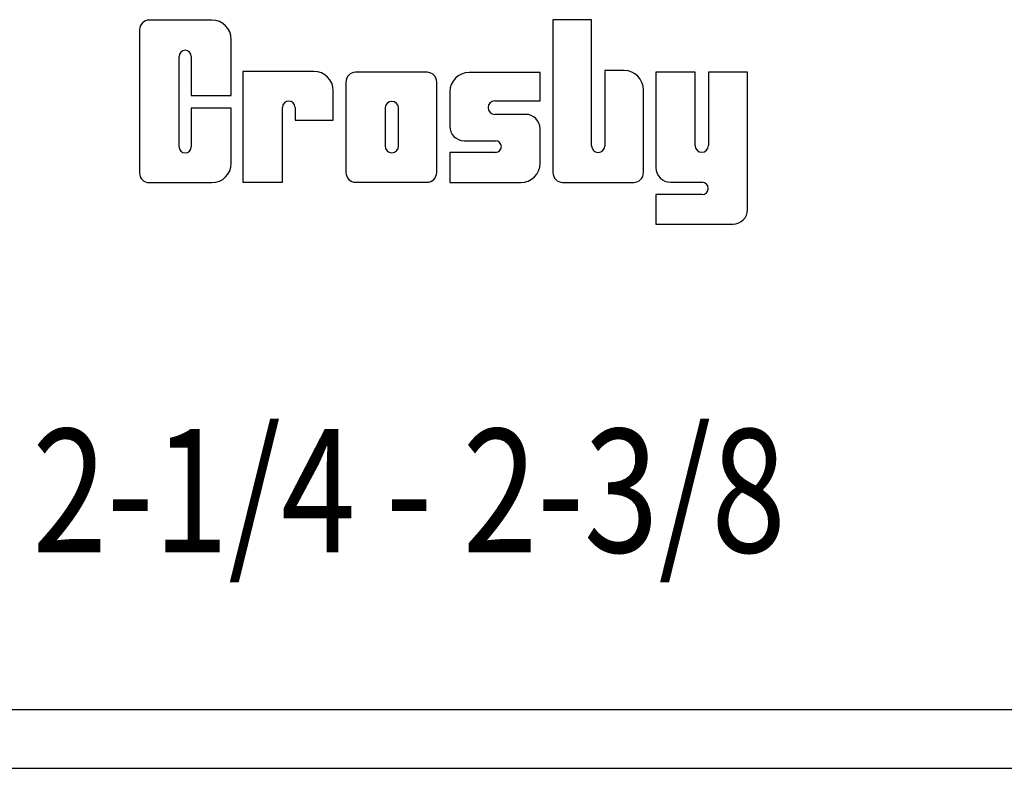
# Model space of a CAD drawing. Extents: x 9.9 to 31.3, y 8.3 to 27.8.
# Drawn here: x 20.5 to 24.3, y 21.8 to 24.7 of the extents above; entities that cross this region are included whole.
import ezdxf

# ---------------------------------------------------------------- set-up
doc = ezdxf.new("R2010")
doc.units = 0
doc.header["$LTSCALE"] = 2.42
doc.header["$MEASUREMENT"] = 0
doc.layers.get('0').update_dxf_attribs({"linetype": 'CONTINUOUS'})
doc.styles.get("Standard").update_dxf_attribs({"font": 'romans.shx', "width": 0.8})

msp = doc.modelspace()

# ---------------------------------------------------------------- linework, layer by layer
for p, q in [((21.2437, 24.7287), (21.0007, 24.7287)), ((22.5653, 24.7303), (22.5653, 24.1377)), ((22.7147, 24.7303), (22.5653, 24.7303)), ((22.7147, 24.2421), (22.7147, 24.7303)), ((20.9632, 24.6912), (20.9632, 24.1365)), ((21.3187, 24.4364), (21.3187, 24.6537)), ((21.1166, 24.2377), (21.1166, 24.5882)), ((21.1635, 24.5882), (21.1635, 24.4364)), ((22.7667, 24.5333), (22.7667, 24.2421)), ((22.8411, 24.5333), (22.7667, 24.5333)), ((21.3639, 24.53), (21.3639, 24.1006)), ((21.639, 24.53), (21.3639, 24.53)), ((22.0774, 24.5264), (21.8005, 24.5264)), ((22.5154, 24.5256), (22.2403, 24.5256)), ((22.5154, 24.416), (22.5154, 24.5256)), ((22.9644, 24.5272), (22.9644, 24.157)), ((23.116, 24.5272), (22.9644, 24.5272)), ((23.116, 24.2426), (23.116, 24.5272)), ((23.1679, 24.5272), (23.1679, 24.2426)), ((23.3195, 24.5272), (23.1679, 24.5272)), ((23.3195, 23.9946), (23.3195, 24.5272)), ((21.763, 24.4889), (21.763, 24.1381)), ((22.1149, 24.1381), (22.1149, 24.4889)), ((22.9161, 24.1377), (22.9161, 24.4583)), ((21.1635, 24.4364), (21.3187, 24.4364)), ((21.714, 24.3405), (21.714, 24.455)), ((22.1653, 24.4506), (22.1653, 24.3174)), ((21.1635, 24.3877), (21.1635, 24.2377)), ((21.3187, 24.3877), (21.1635, 24.3877)), ((21.3187, 24.174), (21.3187, 24.3877)), ((21.5173, 24.1006), (21.5173, 24.3903)), ((21.5664, 24.3903), (21.566, 24.3405)), ((21.9146, 24.3877), (21.9146, 24.2411)), ((21.9669, 24.2411), (21.9669, 24.3877)), ((22.3403, 24.416), (22.5154, 24.416)), ((22.4591, 24.3636), (22.3403, 24.3636)), ((21.566, 24.3405), (21.714, 24.3405)), ((22.5154, 24.1742), (22.5154, 24.3074)), ((22.2215, 24.2612), (22.3427, 24.2612)), ((22.1653, 24.2159), (22.1653, 24.0992)), ((22.3427, 24.2159), (22.1653, 24.2159)), ((21.0007, 24.099), (21.2437, 24.099)), ((21.3639, 24.1006), (21.5173, 24.1006)), ((21.8005, 24.1006), (22.0774, 24.1006)), ((22.1653, 24.0992), (22.4404, 24.0992)), ((22.6028, 24.1002), (22.8786, 24.1002)), ((23.0207, 24.1007), (23.1429, 24.1007)), ((22.9644, 24.0531), (22.9644, 23.9383)), ((23.1429, 24.0531), (22.9644, 24.0531)), ((22.9644, 23.9383), (23.2632, 23.9383))]:
    msp.add_line(p, q)
at = {"linetype": 'Continuous'}
for p, q in [((20.1568, 22.0585), (31.1384, 22.0585)), ((20.1568, 21.8302), (30.8893, 21.8302))]:
    msp.add_line(p, q, dxfattribs=at)
for centre, radius, start, end in [((21.0007, 24.6912), 0.0375, 90, 180), ((21.2437, 24.6537), 0.075, 0, 90), ((21.1401, 24.5882), 0.0235, 0.0216, 180), ((22.8411, 24.4583), 0.075, 0, 90), ((21.639, 24.455), 0.075, 0, 90), ((21.8005, 24.4889), 0.0375, 90, 180), ((22.0774, 24.4889), 0.0375, 0, 90), ((22.2403, 24.4506), 0.075, 90, 180), ((21.5418, 24.3903), 0.0245, 0, 180), ((21.9408, 24.3877), 0.0262, 0, 180), ((22.3403, 24.3898), 0.0262, 90, 270), ((22.4591, 24.3074), 0.0562, 0, 90), ((22.2215, 24.3174), 0.0562, 180, 270), ((21.1401, 24.2377), 0.0235, 180, 0), ((21.9408, 24.2411), 0.0262, 180, 0), ((22.3427, 24.2386), 0.0226, 270, 90), ((22.7407, 24.2421), 0.026, 180, 0), ((23.1419, 24.2426), 0.026, 180, 0), ((21.2437, 24.174), 0.075, 270, 0), ((22.4404, 24.1742), 0.075, 270, 0), ((23.0207, 24.157), 0.0563, 180, 270), ((21.0007, 24.1365), 0.0375, 180, 270), ((21.8005, 24.1381), 0.0375, 180, 270), ((22.0774, 24.1381), 0.0375, 270, 0), ((22.6028, 24.1377), 0.0375, 180, 270), ((22.8786, 24.1377), 0.0375, 270, 0), ((23.1429, 24.0769), 0.0238, 270, 90), ((23.2632, 23.9946), 0.0562, 270, 0)]:
    msp.add_arc(centre, radius, start, end)

# ---------------------------------------------------------------- texts
at = {"width": 0.8}
msp.add_text('2-1/4 - 2-3/8', height=0.477578, dxfattribs=at).set_placement((20.5477, 22.6668))

doc.saveas('drawing.dxf')
